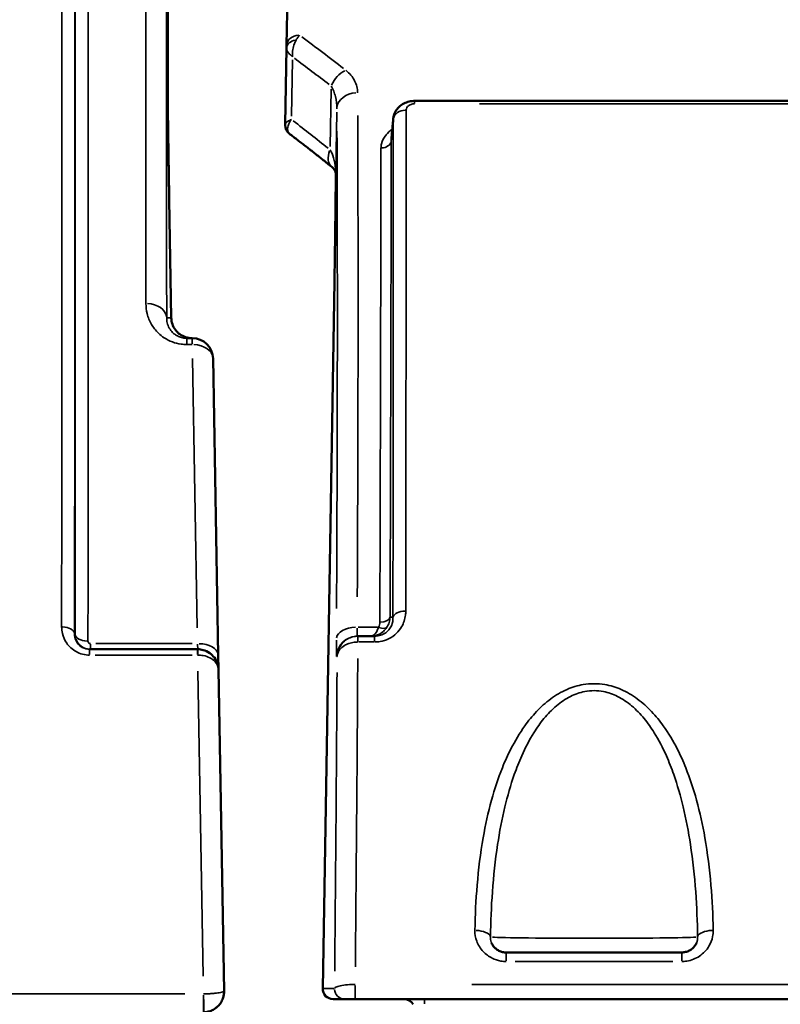
# Model space of a CAD drawing. Units: millimetres. Extents: x 0 to 23189, y 0 to 18412.
# Drawn here: x 6566 to 6860, y 15520 to 15899 of the extents above; entities that cross this region are included whole.
import ezdxf

# ---------------------------------------------------------------- set-up
doc = ezdxf.new("R2010")
doc.units = ezdxf.units.MM
doc.layers.add('MD_Visible', color=7, linetype='Continuous', lineweight=50)
doc.layers.add('MD_Visible Narrow', color=7, linetype='Continuous', lineweight=35)
doc.styles.get("Standard").update_dxf_attribs({"font": 'arial.ttf'})
doc.dimstyles.new('DİLARA 5', dxfattribs={"dimtxt": 250, "dimasz": 100, "dimexe": 0, "dimexo": 100, "dimgap": 50, "dimtad": 2, "dimdec": 0, "dimlfac": 0.1, "dimrnd": 5, "dimtxsty": 'Standard', "dimcen": 0, "dimse1": 1, "dimse2": 1, "dimclrd": 256, "dimadec": 0, "dimazin": 0, "dimtfac": 1, "dimtdec": 0, "dimtix": 1, "dimtmove": 0, "dimatfit": 3, "dimfxl": 1, "dimarcsym": 0})

# ---------------------------------------------------------------- blocks, each defined once
blk = doc.blocks.new('CustomObjectsInViewport10_0')
at = {"layer": 'MD_Visible', "extrusion": (0, 1, 0)}
for p, q in [((6669.17, 15889.49), (6672, 16051.75)), ((6669.15, 15888.47), (6668.64, 15859.13)), ((6718.53, 15868.17), (7218.96, 15868.17)), ((6623.93, 15829.97), (6623.93, 15829.97)), ((6623.93, 15829.97), (6624.71, 15784.48)), ((6683.1, 15525.73), (6687.66, 15798.6)), ((6632.82, 15776.62), (6630.67, 15776.62)), ((6640.82, 15768.76), (6642.82, 15654.4)), ((6696.7, 15661.67), (6696.5, 15661.67)), ((6703.11, 15661.67), (6696.7, 15661.67)), ((6634.89, 15656.62), (6593.24, 15656.62)), ((6642.92, 15648.76), (6642.82, 15654.4)), ((6642.92, 15648.76), (6645.08, 15524.76)), ((6821.58, 15539.67), (6753.92, 15539.67)), ((6687.1, 15521.67), (6691.66, 15521.67)), ((6695.65, 15521.67), (7594.86, 15521.67))]:
    blk.add_line(p, q, dxfattribs=at)
at = {"layer": 'MD_Visible'}
for centre, start, end in [((6672.64, 15858.71), 179, 232.7205), ((6687.1, 15525.67), 179.0435, 270), ((6714.47, 15517.67), 29.9479, 90)]:
    blk.add_arc(centre, 4, start, end, dxfattribs=at)
at = {"layer": 'MD_Visible', "extrusion": (1.22465e-16, 0, -1)}
blk.add_arc((-6632.82, 15768.62), 8, 90, 179, dxfattribs=at)
at = {"layer": 'MD_Visible'}
for points, knots in [([(6623.29, 15996.24), (6623.29, 15993.77), (6623.29, 15991.13), (6623.29, 15985.48), (6623.29, 15982.48), (6623.3, 15976.14), (6623.3, 15972.79), (6623.31, 15965.75), (6623.31, 15962.06), (6623.31, 15954.34), (6623.32, 15950.31), (6623.32, 15941.92), (6623.32, 15937.55), (6623.33, 15928.49), (6623.33, 15923.8), (6623.34, 15914.09), (6623.34, 15909.08), (6623.35, 15898.73), (6623.36, 15893.4), (6623.37, 15882.42), (6623.37, 15876.78), (6623.37, 15870.98)], [0, 0, 0, 0, 3.0984, 3.0984, 6.1968, 6.1968, 9.2952, 9.2952, 12.3936, 12.3936, 15.492, 15.492, 18.5904, 18.5904, 21.6888, 21.6888, 24.7872, 24.7872, 27.8856, 27.8856, 30.984, 30.984, 30.984, 30.984]), ([(6669.17, 15889.49), (6669.17, 15889.34), (6669.17, 15889.18), (6669.16, 15888.84), (6669.16, 15888.66), (6669.15, 15888.47)], [0, 0, 0, 0, 0.078309, 0.078309, 0.1566181, 0.1566181, 0.1566181, 0.1566181]), ([(6623.37, 15870.98), (6623.38, 15869.52), (6623.39, 15867.67), (6623.42, 15863.39), (6623.45, 15860.94), (6623.52, 15855.53), (6623.56, 15852.59), (6623.66, 15846.67), (6623.7, 15843.68), (6623.8, 15837.71), (6623.85, 15834.71), (6623.91, 15831.14), (6623.92, 15830.55), (6623.93, 15829.97)], [0, 0, 0, 0, 0.795363, 0.795363, 1.626549, 1.626549, 2.527723, 2.527723, 3.428896, 3.428896, 4.330069, 4.330069, 4.505866, 4.505866, 4.505866, 4.505866]), ([(6623.93, 15829.97), (6623.88, 15832.96), (6623.83, 15835.96), (6623.73, 15841.93), (6623.68, 15844.92), (6623.59, 15850.87), (6623.54, 15853.83), (6623.47, 15859.54), (6623.43, 15862.29), (6623.39, 15867), (6623.38, 15869.04), (6623.37, 15870.76), (6623.37, 15870.88), (6623.37, 15870.98)], [0.022695, 0.022695, 0.022695, 0.022695, 0.923868, 0.923868, 1.825041, 1.825041, 2.726215, 2.726215, 3.627388, 3.627388, 4.469529, 4.469529, 4.528561, 4.528561, 4.528561, 4.528561]), ([(6710.35, 15861.37), (6710.42, 15862.12), (6710.62, 15862.84), (6711.23, 15864.22), (6711.65, 15864.86), (6712.66, 15865.99), (6713.24, 15866.46), (6714.51, 15867.25), (6715.19, 15867.56), (6716.64, 15868), (6717.41, 15868.13), (6718.31, 15868.16), (6718.42, 15868.17), (6718.53, 15868.17)], [0.0256306, 0.0256306, 0.0256306, 0.0256306, 0.1191932, 0.1191932, 0.2221293, 0.2221293, 0.3277666, 0.3277666, 0.4334039, 0.4334039, 0.5390412, 0.5390412, 0.5538171, 0.5538171, 0.5538171, 0.5538171]), ([(6709.6, 15853.35), (6709.65, 15853.88), (6709.7, 15854.42), (6709.8, 15855.49), (6709.85, 15856.02), (6709.95, 15857.09), (6710, 15857.62), (6710.1, 15858.69), (6710.15, 15859.23), (6710.25, 15860.3), (6710.3, 15860.83), (6710.35, 15861.37)], [1.1310201, 1.1310201, 1.1310201, 1.1310201, 1.2927218, 1.2927218, 1.4544235, 1.4544235, 1.6161252, 1.6161252, 1.7778269, 1.7778269, 1.9395285, 1.9395285, 1.9395285, 1.9395285]), ([(6668.64, 15859.13), (6668.64, 15858.95), (6668.64, 15858.85), (6668.64, 15858.78), (6668.64, 15858.77), (6668.64, 15858.77)], [-0.7044202, -0.7044202, -0.7044202, -0.7044202, -0.5788061, -0.5788061, -0.5233091, -0.5233091, -0.5233091, -0.5233091]), ([(6670.21, 15855.52), (6671.32, 15854.68), (6672.42, 15853.84), (6674.62, 15852.15), (6675.71, 15851.3), (6677.9, 15849.59), (6679, 15848.74), (6681.18, 15847.03), (6682.27, 15846.17), (6684.44, 15844.44), (6685.52, 15843.57), (6686.6, 15842.7)], [-0.88123731, -0.88123731, -0.88123731, -0.88123731, -0.8763045, -0.8763045, -0.87137168, -0.87137168, -0.86643886, -0.86643886, -0.86150604, -0.86150604, -0.85657323, -0.85657323, -0.85657323, -0.85657323]), ([(6688.1, 15840.47), (6688.08, 15840.6), (6688.05, 15840.72), (6687.96, 15840.99), (6687.9, 15841.12), (6687.76, 15841.4), (6687.67, 15841.55), (6687.45, 15841.86), (6687.32, 15842.02), (6687.01, 15842.36), (6686.82, 15842.53), (6686.6, 15842.7)], [0, 0, 0, 0, 0.24898, 0.24898, 0.49796, 0.49796, 0.74694, 0.74694, 0.99592, 0.99592, 1.244901, 1.244901, 1.244901, 1.244901]), ([(6687.66, 15798.59), (6687.7, 15801.49), (6687.74, 15804.39), (6687.83, 15810.18), (6687.87, 15813.07), (6687.95, 15818.83), (6687.98, 15821.69), (6688.05, 15827.31), (6688.08, 15830.08), (6688.13, 15835.27), (6688.14, 15837.72), (6688.14, 15839.78)], [0.045575, 0.045575, 0.045575, 0.045575, 0.928682, 0.928682, 1.811789, 1.811789, 2.694896, 2.694896, 3.578003, 3.578003, 4.46111, 4.46111, 4.46111, 4.46111]), ([(6688.1, 15840.47), (6688.1, 15840.47), (6688.1, 15840.45), (6688.11, 15840.41), (6688.11, 15840.38), (6688.12, 15840.3), (6688.13, 15840.25), (6688.13, 15840.14), (6688.13, 15840.08), (6688.14, 15839.94), (6688.14, 15839.87), (6688.14, 15839.78)], [0, 0, 0, 0, 0.0633889, 0.0633889, 0.1267779, 0.1267779, 0.1901668, 0.1901668, 0.2535558, 0.2535558, 0.3169447, 0.3169447, 0.3169447, 0.3169447]), ([(6632.71, 15776.62), (6631.88, 15776.62), (6631.05, 15776.75), (6629.47, 15777.25), (6628.73, 15777.63), (6627.38, 15778.59), (6626.78, 15779.18), (6625.79, 15780.51), (6625.4, 15781.25), (6624.87, 15782.82), (6624.73, 15783.65), (6624.71, 15784.48)], [0, 0, 0, 0, 0.497069, 0.497069, 0.994137, 0.994137, 1.491206, 1.491206, 1.988275, 1.988275, 2.485343, 2.485343, 2.485343, 2.485343]), ([(6634.92, 15656.62), (6634.91, 15656.62), (6634.91, 15656.62), (6634.9, 15656.62), (6634.9, 15656.62), (6634.89, 15656.62)], [0, 0, 0, 0, 0.001173226, 0.001173226, 0.002346453, 0.002346453, 0.002346453, 0.002346453]), ([(6642.92, 15648.76), (6642.9, 15649.5), (6642.79, 15650.24), (6642.3, 15651.83), (6641.89, 15652.66), (6640.83, 15654.07), (6640.23, 15654.65), (6638.79, 15655.68), (6637.93, 15656.09), (6636.34, 15656.52), (6635.62, 15656.62), (6634.92, 15656.62)], [-0.0008798, -0.0008798, -0.0008798, -0.0008798, 0.0940412, 0.0940412, 0.2085576, 0.2085576, 0.3082711, 0.3082711, 0.4159875, 0.4159875, 0.495276, 0.495276, 0.495276, 0.495276]), ([(6753.92, 15539.67), (6753.44, 15539.67), (6752.95, 15539.72), (6751.98, 15539.95), (6751.51, 15540.13), (6750.63, 15540.57), (6750.22, 15540.84), (6749.5, 15541.45), (6749.18, 15541.79), (6748.64, 15542.51), (6748.42, 15542.89), (6748.24, 15543.29), (6748.24, 15543.3), (6748.24, 15543.3)], [0, 0, 0, 0, 0.286637, 0.286637, 0.579358, 0.579358, 0.872079, 0.872079, 1.164801, 1.164801, 1.457522, 1.457522, 1.463606, 1.463606, 1.463606, 1.463606]), ([(6827.27, 15543.3), (6827.1, 15542.91), (6826.88, 15542.53), (6826.35, 15541.81), (6826.03, 15541.47), (6825.3, 15540.86), (6824.9, 15540.59), (6824.02, 15540.14), (6823.55, 15539.96), (6822.58, 15539.73), (6822.08, 15539.67), (6821.58, 15539.67)], [0.528778, 0.528778, 0.528778, 0.528778, 0.821497, 0.821497, 1.114215, 1.114215, 1.406934, 1.406934, 1.699652, 1.699652, 1.992371, 1.992371, 1.992371, 1.992371]), ([(6637.28, 15516.62), (6637.71, 15516.63), (6638.15, 15516.68), (6639.12, 15516.86), (6639.64, 15517.02), (6640.68, 15517.44), (6641.17, 15517.72), (6642.03, 15518.31), (6642.39, 15518.61), (6643.13, 15519.34), (6643.48, 15519.78), (6644.14, 15520.79), (6644.41, 15521.36), (6644.78, 15522.4), (6644.9, 15522.87), (6645.05, 15523.81), (6645.09, 15524.28), (6645.08, 15524.76)], [0, 0, 0, 0, 0.0489004, 0.0489004, 0.1140419, 0.1140419, 0.1927813, 0.1927813, 0.2664189, 0.2664189, 0.363566, 0.363566, 0.4852355, 0.4852355, 0.5821867, 0.5821867, 0.6805661, 0.6805661, 0.6805661, 0.6805661]), ([(6691.66, 15521.67), (6691.67, 15521.67), (6691.82, 15521.67), (6692.34, 15521.67), (6692.67, 15521.67), (6693.51, 15521.67), (6694.02, 15521.67), (6694.92, 15521.67), (6695.28, 15521.67), (6695.65, 15521.67)], [0, 0, 0, 0, 0.1964735, 0.1964735, 0.3668896, 0.3668896, 0.5384026, 0.5384026, 0.647953, 0.647953, 0.647953, 0.647953])]:
    blk.add_open_spline(points, degree=3, knots=knots, dxfattribs=at)
at = {"layer": 'MD_Visible Narrow', "extrusion": (0, 1, 0)}
for p, q in [((6671.04, 15862.21), (6671.42, 15883.94)), ((6686.35, 15872.64), (6685.98, 15850.52)), ((6718.53, 15868.16), (6718.53, 15867.16)), ((6743.55, 15867.05), (7193.94, 15867.05)), ((6688.16, 15841.18), (6688.54, 15863.84)), ((6683.33, 15539.36), (6687.43, 15784.51)), ((6630.67, 15774.39), (6630.67, 15776.61)), ((6630.78, 15774.16), (6632.71, 15774.16)), ((6632.82, 15774.39), (6632.82, 15776.61)), ((6634.71, 15664.91), (6632.92, 15768.77)), ((6704.19, 15665.13), (6696.8, 15665.13)), ((6696.7, 15661.66), (6696.7, 15659.63)), ((6703.11, 15661.66), (6703.11, 15659.63)), ((6593.24, 15656.61), (6593.24, 15654.58)), ((6593.58, 15656.62), (6593.58, 15658.59)), ((6632.76, 15658.79), (6595.64, 15658.79)), ((6634.83, 15658.59), (6634.92, 15656.62)), ((6634.89, 15654.58), (6634.89, 15656.61)), ((6697.02, 15659.43), (6702.79, 15659.43)), ((6595.32, 15654.38), (6632.81, 15654.38)), ((6688.51, 15653.81), (6688.66, 15653.81)), ((6637.04, 15530.47), (6635, 15648.13)), ((6753.92, 15536.48), (6753.92, 15539.66)), ((6821.58, 15539.66), (6821.58, 15536.48)), ((6757.3, 15536.17), (6818.2, 15536.17)), ((7549.9, 15527.3), (6740.61, 15527.3)), ((6629.91, 15523.67), (6500.88, 15523.67)), ((6687.44, 15525.74), (6683.33, 15525.74)), ((6695.65, 15521.69), (6695.65, 15526.93)), ((6637.08, 15516.64), (6637.08, 15523.2)), ((6722.35, 15521.66), (6722.35, 15519.84))]:
    blk.add_line(p, q, dxfattribs=at)
at = {"layer": 'MD_Visible Narrow'}
for centre, major_axis, ratio, start_param, end_param in [((6674.17, 15889.4), (5, -0.09), 0.819664, 1.662927, 3.063768), ((6115.88, 15151.67), (613.63, 697.23), 0.940268, 0.057041, 0.080121), ((6674.15, 15888.38), (5, -0.09), 0.680489, 1.905443, 3.076532), ((6692.02, 15873.53), (4.89, 6.33), 0.63829, 0.935602, 1.925264), ((6696.56, 15864.96), (8, 0.04), 0.795197, 1.643792, 3.035494), ((6674.61, 15151.67), (15.66, 905), 0.017296, 5.331787, 5.616226), ((6715.32, 15860.74), (5, 0), 0.774942, 1.644276, 2.957134), ((6672.64, 15859.06), (4, -0.07), 0.905012, 3.178362, 3.840218), ((6110.23, 15152.01), (645.4, 634.24), 0.940728, 0.111527, 0.131583), ((6705.59, 15853.07), (4, -0.01), 0.771618, 4.786723, 6.09967), ((6614.94, 15784.34), (8, 0), 0.710948, 0.101456, 1.493264), ((6632.82, 15768.62), (8, 0.14), 0.693368, 0.077935, 1.480759), ((6715.14, 15668.54), (5, -0.01), 0.564891, 1.642431, 2.919179), ((6696.39, 15660.59), (8, -0.04), 0.567355, 1.651204, 3.043075), ((6592.6, 15662.6), (5, 0), 0.567014, 3.249872, 4.635573), ((6688.78, 15669.81), (-0.28, -16), 0.01745, 5.364365, 6.235115), ((6696.5, 15653.67), (0, 8), 0.999848, 0.077667, 1.475676), ((6696.68, 15656.67), (-0.03, 5), 0.004456, -0.936854, -0.049419), ((6634.82, 15654.26), (8, 0.14), 0.565875, 0.078046, 1.482873), ((6674.61, 15151.67), (15.93, 920), 0.017298, 5.141479, 5.289141), ((6698.1, 15525.67), (15, -0.07), 0.011628, 3.124856, 3.140577), ((6687.1, 15525.67), (0, 4), 0.999848, 1.632756, 3.06218), ((6691.66, 15525.67), (0, 4), 0.999848, 1.632756, 3.06218)]:
    blk.add_ellipse(centre, major_axis=major_axis, ratio=ratio, start_param=start_param, end_param=end_param, dxfattribs=at)
at = {"layer": 'MD_Visible Narrow', "extrusion": (1.22465e-16, -1.2326e-32, -1)}
for centre, major_axis, ratio, start_param, end_param in [((6110.23, 15152.01), (-659.37, -647.96), 0.940728, 2.993144, 3.012482), ((6691.61, 15848.94), (5.01, 6.24), 0.633376, 3.199065, 4.233576)]:
    blk.add_ellipse(centre, major_axis=major_axis, ratio=ratio, start_param=start_param, end_param=end_param, dxfattribs=at)
at = {"layer": 'MD_Visible Narrow', "extrusion": (1.22465e-16, -1.20371e-35, -1)}
for centre, ratio, start_param, end_param in [((6618.37, 15870.98), 0.827845, 3.122509, 3.140588), ((6582.43, 15662.42), 0.563725, 1.647389, 3.032551)]:
    blk.add_ellipse(centre, major_axis=(-5, 0), ratio=ratio, start_param=start_param, end_param=end_param, dxfattribs=at)
at = {"layer": 'MD_Visible Narrow', "extrusion": (1.22465e-16, 3.85186e-34, -1)}
for centre, major_axis, ratio, start_param, end_param in [((6666.62, 15151.81), (-15.66, -897), 0.01745, 3.808547, 4.092985), ((6741.8, 15545.62), (-6, 0.11), 0.430956, 1.639015, 3.012169), ((6833.7, 15545.62), (-6, -0.11), 0.430956, 0.129424, 1.502578)]:
    blk.add_ellipse(centre, major_axis=major_axis, ratio=ratio, start_param=start_param, end_param=end_param, dxfattribs=at)
at = {"layer": 'MD_Visible Narrow', "extrusion": (1.22465e-16, -3.08149e-33, -1)}
blk.add_ellipse((6695.97, 15841.89), major_axis=(-7.87, -1.42), ratio=0.781286, start_param=6.296027, end_param=6.527172, dxfattribs=at)
at = {"layer": 'MD_Visible Narrow', "extrusion": (1.22465e-16, 6.01853e-36, -1)}
blk.add_ellipse((6696.14, 15839.78), major_axis=(-8, 0), ratio=0.703172, start_param=0.001227, end_param=0.023317, dxfattribs=at)
at = {"layer": 'MD_Visible Narrow', "extrusion": (1.22465e-16, 7.70372e-34, -1)}
for centre, major_axis, ratio, start_param, end_param in [((6616.71, 15784.34), (8, 0.14), 0.01745, -0.01118, -0.000588), ((6696.78, 15669.67), (0.28, 8), 0.034868, 3.188749, 4.059498)]:
    blk.add_ellipse(centre, major_axis=major_axis, ratio=ratio, start_param=start_param, end_param=end_param, dxfattribs=at)
at = {"layer": 'MD_Visible Narrow', "extrusion": (1.22465e-16, -4.81482e-35, -1)}
blk.add_ellipse((6705.14, 15669.32), major_axis=(-4, 0.01), ratio=0.569474, start_param=3.359484, end_param=4.63942, dxfattribs=at)
at = {"layer": 'MD_Visible Narrow', "extrusion": (1.22465e-16, 0, -1)}
for centre, major_axis, ratio, start_param, end_param in [((6704.61, 15667.4), (-3.41, 2.08), 0.507002, 3.315439, 4.354737), ((6634.92, 15651.62), (0, 5), 0.009378, 0.049302, 0.936745), ((6637.16, 15521.62), (-0.12, 5), 0.011054, 1.248304, 3.041946)]:
    blk.add_ellipse(centre, major_axis=major_axis, ratio=ratio, start_param=start_param, end_param=end_param, dxfattribs=at)
at = {"layer": 'MD_Visible Narrow', "extrusion": (1.22465e-16, -7.70372e-34, -1)}
blk.add_ellipse((6666.62, 15151.81), major_axis=(-15.93, -912), ratio=0.01745, start_param=-2.145969, end_param=-2.001589, dxfattribs=at)
at = {"layer": 'MD_Visible Narrow', "extrusion": (1.22465e-16, 1.09476e-47, -1)}
blk.add_ellipse((6787.75, 15545.67), major_axis=(-40, 0), ratio=0.013073, start_param=3.341988, end_param=6.08279, dxfattribs=at)
at = {"layer": 'MD_Visible Narrow'}
for points, knots in [([(6582.57, 16066.62), (6582.57, 16066.62), (6582.57, 16066.51), (6582.57, 16064.63), (6582.57, 16056.51), (6582.57, 16029.59), (6582.56, 16012.35), (6582.55, 15971.21), (6582.55, 15948.21), (6582.53, 15886.1), (6582.52, 15844.18), (6582.48, 15756.7), (6582.46, 15712.48), (6582.43, 15665.24)], [-88.927223, -88.927223, -88.927223, -88.927223, -86.50908, -86.50908, -67.754995, -67.754995, -51.482982, -51.482982, -36.913267, -36.913267, -17.06308, -17.06308, 0, 0, 0, 0]), ([(6587.43, 15662.51), (6587.46, 15709.49), (6587.48, 15753.47), (6587.52, 15840.48), (6587.53, 15882.17), (6587.55, 15943.94), (6587.55, 15966.82), (6587.56, 16007.73), (6587.56, 16024.88), (6587.57, 16051.65), (6587.57, 16059.73), (6587.57, 16061.6), (6587.57, 16061.7), (6587.57, 16061.7)], [0, 0, 0, 0, 17.06308, 17.06308, 36.913267, 36.913267, 51.482982, 51.482982, 67.754995, 67.754995, 86.50908, 86.50908, 88.927223, 88.927223, 88.927223, 88.927223]), ([(6587.66, 16056.53), (6587.66, 16056.53), (6587.66, 16053.48), (6587.66, 16038.54), (6587.66, 16023.18), (6587.65, 15983.17), (6587.65, 15960.11), (6587.65, 15912.54), (6587.64, 15889.87), (6587.63, 15824.57), (6587.63, 15778.37), (6587.61, 15706.63), (6587.6, 15684.92), (6587.6, 15662.51)], [87.838214, 87.838214, 87.838214, 87.838214, 100.725434, 100.725434, 119.595578, 119.595578, 135.829579, 135.829579, 147.95174, 147.95174, 167.756248, 167.756248, 175.916622, 175.916622, 175.916622, 175.916622]), ([(6592.6, 15659.76), (6592.6, 15682.05), (6592.61, 15703.64), (6592.62, 15774.99), (6592.63, 15820.93), (6592.64, 15885.88), (6592.65, 15908.42), (6592.65, 15955.73), (6592.65, 15978.66), (6592.66, 16018.45), (6592.66, 16033.73), (6592.66, 16048.59), (6592.66, 16051.61), (6592.66, 16051.61)], [-175.916622, -175.916622, -175.916622, -175.916622, -167.756248, -167.756248, -147.95174, -147.95174, -135.829579, -135.829579, -119.595578, -119.595578, -100.725434, -100.725434, -87.838214, -87.838214, -87.838214, -87.838214]), ([(6614.89, 16049.92), (6614.89, 16046.34), (6614.89, 16037.05), (6614.89, 16005.12), (6614.9, 15980.63), (6614.91, 15928.48), (6614.91, 15904.57), (6614.92, 15851.25), (6614.93, 15821.85), (6614.94, 15790.02)], [0, 0, 0, 0, 17.432149, 17.432149, 37.561222, 37.561222, 51.01622, 51.01622, 64.471218, 64.471218, 64.471218, 64.471218]), ([(6622.94, 15784.48), (6622.93, 15816.02), (6622.92, 15845.16), (6622.91, 15898.01), (6622.91, 15921.71), (6622.9, 15973.4), (6622.89, 15997.67), (6622.89, 16029.32), (6622.89, 16038.52), (6622.89, 16042.08)], [-64.471218, -64.471218, -64.471218, -64.471218, -51.01622, -51.01622, -37.561222, -37.561222, -17.432149, -17.432149, 0, 0, 0, 0]), ([(6623.29, 15996.33), (6623.29, 15983.98), (6623.3, 15967.18), (6623.33, 15925.21), (6623.35, 15900.04), (6623.37, 15871.07)], [0, 0, 0, 0, 15.492, 15.492, 30.984, 30.984, 30.984, 30.984]), ([(6671.44, 15885.14), (6671.41, 15886.1), (6671.46, 15887.05), (6671.74, 15888.75), (6671.93, 15889.51), (6672.39, 15890.74), (6672.61, 15891.22), (6672.88, 15891.68)], [-0.4238279, -0.4238279, -0.4238279, -0.4238279, -0.2462607, -0.2462607, -0.0995907, -0.0995907, 0, 0, 0, 0]), ([(6672.88, 15891.68), (6673.09, 15892.04), (6673.31, 15892.37), (6673.74, 15892.98), (6673.96, 15893.25), (6674.17, 15893.5)], [-0.1566181, -0.1566181, -0.1566181, -0.1566181, -0.078309, -0.078309, 0, 0, 0, 0]), ([(6669.15, 15888.47), (6669.15, 15888.24), (6669.21, 15888), (6669.46, 15887.38), (6669.7, 15886.99), (6670.39, 15886.13), (6670.87, 15885.64), (6671.44, 15885.14)], [0, 0, 0, 0, 0.0995907, 0.0995907, 0.2462607, 0.2462607, 0.4238279, 0.4238279, 0.4238279, 0.4238279]), ([(6696.56, 15871.32), (6696.55, 15872.89), (6696.18, 15874.46), (6694.68, 15877.39), (6693.55, 15878.77), (6692.02, 15879.96)], [0, 0, 0, 0, 0.769759, 0.769759, 1.523944, 1.523944, 1.523944, 1.523944]), ([(6686.37, 15873.87), (6687.12, 15872.67), (6687.67, 15871.27), (6688.4, 15868.29), (6688.57, 15866.7), (6688.56, 15865.1)], [-1.523944, -1.523944, -1.523944, -1.523944, -0.769759, -0.769759, 0, 0, 0, 0]), ([(6623.37, 15871.07), (6623.37, 15870.14), (6623.38, 15869.07), (6623.4, 15865.99), (6623.42, 15863.82), (6623.46, 15859.74), (6623.49, 15857.91), (6623.55, 15853.69), (6623.58, 15851.25), (6623.65, 15846.84), (6623.68, 15844.87), (6623.75, 15840.72), (6623.79, 15838.53), (6623.84, 15835.23), (6623.86, 15834.13), (6623.89, 15832.47), (6623.9, 15831.92), (6623.91, 15830.82), (6623.92, 15830.27), (6623.93, 15829.72)], [0, 0, 0, 0, 0.495834, 0.495834, 1.289168, 1.289168, 1.869695, 1.869695, 2.613289, 2.613289, 3.206869, 3.206869, 3.867717, 3.867717, 4.199783, 4.199783, 4.365815, 4.365815, 4.531848, 4.531848, 4.531848, 4.531848]), ([(6715.32, 15864.61), (6715.32, 15864.79), (6715.35, 15864.97), (6715.49, 15865.43), (6715.65, 15865.7), (6716.12, 15866.24), (6716.46, 15866.5), (6717.26, 15866.87), (6717.7, 15866.99), (6718.28, 15867.05), (6718.41, 15867.05), (6718.53, 15867.05)], [0, 0, 0, 0, 0.084776, 0.084776, 0.2204177, 0.2204177, 0.376454, 0.376454, 0.5165562, 0.5165562, 0.5538171, 0.5538171, 0.5538171, 0.5538171]), ([(6715.14, 15671.37), (6715.19, 15707.59), (6715.22, 15742.04), (6715.28, 15806.68), (6715.3, 15836.87), (6715.32, 15864.61)], [0, 0, 0, 0, 13.099011, 13.099011, 26.198022, 26.198022, 26.198022, 26.198022]), ([(6671.02, 15861), (6670.5, 15860.77), (6670.04, 15860.54), (6669.27, 15860.05), (6668.98, 15859.8), (6668.7, 15859.41), (6668.64, 15859.27), (6668.64, 15859.13)], [-0.0010384, -0.0010384, -0.0010384, -0.0010384, 0.1262265, 0.1262265, 0.2657775, 0.2657775, 0.3529969, 0.3529969, 0.3529969, 0.3529969]), ([(6669.63, 15856.68), (6669.57, 15856.98), (6669.55, 15857.31), (6669.63, 15858.19), (6669.79, 15858.77), (6670.3, 15859.9), (6670.62, 15860.46), (6671.02, 15861)], [-0.3529969, -0.3529969, -0.3529969, -0.3529969, -0.2657775, -0.2657775, -0.1262265, -0.1262265, 0.0010384, 0.0010384, 0.0010384, 0.0010384]), ([(6709.56, 15852.72), (6709.71, 15854.33), (6709.86, 15855.94), (6710.01, 15857.54), (6710.13, 15858.75), (6710.24, 15859.96), (6710.35, 15861.17)], [1.0729287, 1.0729287, 1.0729287, 1.0729287, 1.5590726, 1.5590726, 1.5590726, 1.9251253, 1.9251253, 1.9251253, 1.9251253]), ([(6710.35, 15861.17), (6710.34, 15833.58), (6710.32, 15803.55), (6710.27, 15739.27), (6710.24, 15705.01), (6710.2, 15668.98)], [-26.198022, -26.198022, -26.198022, -26.198022, -13.099011, -13.099011, 0, 0, 0, 0]), ([(6670.21, 15855.52), (6670.14, 15855.58), (6670.07, 15855.65), (6669.86, 15855.95), (6669.73, 15856.25), (6669.63, 15856.68)], [0.5233091, 0.5233091, 0.5233091, 0.5233091, 0.5788061, 0.5788061, 0.7044202, 0.7044202, 0.7044202, 0.7044202]), ([(6709.96, 15857.19), (6709, 15856.55), (6708.19, 15855.82), (6706.64, 15853.96), (6706.05, 15852.78), (6705.65, 15851.04), (6705.59, 15850.51), (6705.59, 15849.98)], [0.958463, 0.958463, 0.958463, 0.958463, 1.37988, 1.37988, 1.963249, 1.963249, 2.214526, 2.214526, 2.214526, 2.214526]), ([(6705.59, 15849.98), (6705.53, 15819.92), (6705.47, 15787.01), (6705.31, 15724.78), (6705.24, 15696.52), (6705.14, 15667.04)], [-28.477854, -28.477854, -28.477854, -28.477854, -14.238927, -14.238927, -3.433672, -3.433672, -3.433672, -3.433672]), ([(6709.1, 15668.98), (6709.2, 15698.58), (6709.28, 15726.97), (6709.44, 15789.47), (6709.5, 15822.53), (6709.56, 15852.72)], [3.433672, 3.433672, 3.433672, 3.433672, 14.238927, 14.238927, 28.477854, 28.477854, 28.477854, 28.477854]), ([(6688.08, 15842.08), (6687.96, 15843.51), (6687.71, 15844.91), (6686.96, 15847.33), (6686.52, 15848.36), (6685.96, 15849.29)], [0, 0, 0, 0, 0.681604, 0.681604, 1.244901, 1.244901, 1.244901, 1.244901]), ([(6687.65, 15798.13), (6687.68, 15800.05), (6687.71, 15801.98), (6687.77, 15805.81), (6687.79, 15807.72), (6687.85, 15812.1), (6687.89, 15814.57), (6687.96, 15819.8), (6688, 15822.57), (6688.05, 15826.71), (6688.06, 15828.12), (6688.09, 15830.88), (6688.1, 15832.23), (6688.13, 15835.86), (6688.14, 15838.04), (6688.14, 15839.92)], [-0.003696, -0.003696, -0.003696, -0.003696, 0.582065, 0.582065, 1.164136, 1.164136, 1.91847, 1.91847, 2.772371, 2.772371, 3.220093, 3.220093, 3.667815, 3.667815, 4.46111, 4.46111, 4.46111, 4.46111]), ([(6688.14, 15839.92), (6688.15, 15840.31), (6688.14, 15840.68), (6688.12, 15841.4), (6688.1, 15841.75), (6688.08, 15842.08)], [-0.3169447, -0.3169447, -0.3169447, -0.3169447, -0.1584724, -0.1584724, 0, 0, 0, 0]), ([(6614.94, 15790.02), (6614.94, 15788.71), (6615.1, 15787.39), (6615.78, 15784.67), (6616.34, 15783.28), (6617.8, 15780.77), (6618.67, 15779.62), (6620.41, 15777.94), (6621.16, 15777.33), (6622.93, 15776.15), (6623.99, 15775.6), (6626.18, 15774.77), (6627.31, 15774.48), (6629.19, 15774.22), (6629.93, 15774.16), (6630.67, 15774.16)], [0, 0, 0, 0, 0.556874, 0.556874, 1.158179, 1.158179, 1.696595, 1.696595, 2.0319, 2.0319, 2.419302, 2.419302, 2.773795, 2.773795, 2.995354, 2.995354, 2.995354, 2.995354]), ([(6630.67, 15776.62), (6630.3, 15776.62), (6629.93, 15776.64), (6628.99, 15776.77), (6628.43, 15776.92), (6627.34, 15777.33), (6626.82, 15777.6), (6625.94, 15778.19), (6625.57, 15778.49), (6624.72, 15779.32), (6624.29, 15779.89), (6623.58, 15781.14), (6623.31, 15781.82), (6623, 15783.17), (6622.93, 15783.82), (6622.94, 15784.48)], [-2.995354, -2.995354, -2.995354, -2.995354, -2.773795, -2.773795, -2.419302, -2.419302, -2.0319, -2.0319, -1.696595, -1.696595, -1.158179, -1.158179, -0.556874, -0.556874, 0, 0, 0, 0]), ([(6624.71, 15784.48), (6624.63, 15784.48), (6624.55, 15784.48), (6624.3, 15784.48), (6624.13, 15784.48), (6623.94, 15784.48), (6623.79, 15784.48), (6623.63, 15784.48), (6623.29, 15784.48), (6623.12, 15784.48), (6622.94, 15784.48)], [-13.613467, -13.613467, -13.613467, -13.613467, -11.607761, -11.607761, -7.591479, -7.591479, -7.591479, -4.311709, -4.311709, -1.105688, -1.105688, -1.105688, -1.105688]), ([(6624.71, 15784.48), (6624.73, 15783.68), (6624.86, 15782.88), (6625.51, 15780.9), (6626.21, 15779.79), (6627.86, 15778.17), (6628.74, 15777.59), (6630.65, 15776.82), (6631.68, 15776.62), (6632.71, 15776.62)], [-2.485343, -2.485343, -2.485343, -2.485343, -2.005235, -2.005235, -1.237063, -1.237063, -0.616274, -0.616274, 0, 0, 0, 0]), ([(6703.11, 15659.43), (6703.82, 15659.43), (6704.54, 15659.49), (6706.37, 15659.79), (6707.46, 15660.14), (6709.64, 15661.17), (6710.7, 15661.92), (6712.37, 15663.54), (6713.02, 15664.39), (6714.36, 15666.71), (6714.85, 15668.24), (6715.11, 15670.32), (6715.14, 15670.84), (6715.14, 15671.37)], [0, 0, 0, 0, 0.215121, 0.215121, 0.559314, 0.559314, 0.968077, 0.968077, 1.328447, 1.328447, 1.892111, 1.892111, 2.081567, 2.081567, 2.081567, 2.081567]), ([(6710.2, 15668.98), (6710.22, 15668.65), (6710.21, 15668.33), (6710.12, 15667.06), (6709.86, 15666.13), (6709.11, 15664.71), (6708.73, 15664.19), (6707.75, 15663.19), (6707.11, 15662.74), (6705.79, 15662.1), (6705.12, 15661.89), (6704, 15661.7), (6703.55, 15661.67), (6703.11, 15661.67)], [-2.081567, -2.081567, -2.081567, -2.081567, -1.892111, -1.892111, -1.328447, -1.328447, -0.968077, -0.968077, -0.559314, -0.559314, -0.215121, -0.215121, 0, 0, 0, 0]), ([(6707.87, 15665.13), (6708.25, 15665.71), (6708.54, 15666.33), (6708.95, 15667.62), (6709.07, 15668.3), (6709.1, 15668.98)], [0, 0, 0, 0, 0.1185263, 0.1185263, 0.2419385, 0.2419385, 0.2419385, 0.2419385]), ([(6710.2, 15668.98), (6710.12, 15668.98), (6710.04, 15668.98), (6709.96, 15668.98), (6709.77, 15668.98), (6709.58, 15668.98), (6709.29, 15668.98), (6709.19, 15668.98), (6709.1, 15668.98)], [0.5197638, 0.5197638, 0.5197638, 0.5197638, 0.7144886, 0.7144886, 0.7144886, 1.1804099, 1.1804099, 1.4224879, 1.4224879, 1.4224879, 1.4224879]), ([(6582.43, 15665.24), (6582.43, 15664.41), (6582.53, 15663.57), (6583.02, 15661.43), (6583.58, 15660.14), (6585.29, 15657.68), (6586.52, 15656.53), (6589.57, 15654.86), (6591.4, 15654.38), (6593.24, 15654.38)], [0, 0, 0, 0, 0.302356, 0.302356, 0.786124, 0.786124, 1.325204, 1.325204, 1.877876, 1.877876, 1.877876, 1.877876]), ([(6704.61, 15665.13), (6704.42, 15664.51), (6704.2, 15663.97), (6703.58, 15662.81), (6703.16, 15662.31), (6702.39, 15661.78), (6702.04, 15661.67), (6701.69, 15661.67)], [-0.4829919, -0.4829919, -0.4829919, -0.4829919, -0.3570549, -0.3570549, -0.1555558, -0.1555558, 0.0011932, 0.0011932, 0.0011932, 0.0011932]), ([(6701.69, 15661.67), (6702.43, 15661.67), (6703.17, 15661.78), (6704.8, 15662.31), (6705.7, 15662.81), (6707.01, 15663.97), (6707.48, 15664.51), (6707.87, 15665.13)], [-0.0011932, -0.0011932, -0.0011932, -0.0011932, 0.1555558, 0.1555558, 0.3570549, 0.3570549, 0.4829919, 0.4829919, 0.4829919, 0.4829919]), ([(6705.14, 15667.04), (6705.14, 15666.71), (6705.09, 15666.37), (6704.91, 15665.73), (6704.78, 15665.42), (6704.61, 15665.13)], [-0.2419385, -0.2419385, -0.2419385, -0.2419385, -0.1185263, -0.1185263, 0, 0, 0, 0]), ([(6593.24, 15656.62), (6592.23, 15656.62), (6591.24, 15656.88), (6589.59, 15657.79), (6588.93, 15658.41), (6588.01, 15659.75), (6587.72, 15660.44), (6587.47, 15661.6), (6587.42, 15662.06), (6587.43, 15662.51)], [-1.877876, -1.877876, -1.877876, -1.877876, -1.325204, -1.325204, -0.786124, -0.786124, -0.302356, -0.302356, 0, 0, 0, 0]), ([(6587.6, 15662.51), (6587.57, 15662.51), (6587.54, 15662.51), (6587.51, 15662.51), (6587.49, 15662.51), (6587.46, 15662.51), (6587.43, 15662.51)], [0.5894352, 0.5894352, 0.5894352, 0.5894352, 0.9186516, 0.9186516, 0.9186516, 1.2343647, 1.2343647, 1.2343647, 1.2343647]), ([(6587.6, 15662.51), (6587.6, 15662.05), (6587.66, 15661.6), (6587.96, 15660.43), (6588.27, 15659.73), (6589.33, 15658.27), (6590.17, 15657.56), (6591.93, 15656.79), (6592.75, 15656.62), (6593.58, 15656.62)], [0, 0, 0, 0, 0.027812, 0.027812, 0.0723113, 0.0723113, 0.1301603, 0.1301603, 0.1713675, 0.1713675, 0.1713675, 0.1713675]), ([(6696.64, 15661.67), (6696.18, 15661.66), (6695.72, 15661.62), (6694.55, 15661.41), (6693.85, 15661.18), (6692.59, 15660.57), (6692.01, 15660.19), (6690.7, 15659.08), (6690.05, 15658.24), (6689.29, 15656.8), (6689.07, 15656.22), (6688.77, 15655.03), (6688.68, 15654.42), (6688.67, 15653.81)], [0, 0, 0, 0, 0.0514885, 0.0514885, 0.1338701, 0.1338701, 0.2131896, 0.2131896, 0.3384186, 0.3384186, 0.4158497, 0.4158497, 0.4941586, 0.4941586, 0.4941586, 0.4941586]), ([(6696.7, 15661.67), (6696.69, 15661.67), (6696.68, 15661.67), (6696.66, 15661.67), (6696.65, 15661.67), (6696.64, 15661.67)], [0, 0, 0, 0, 0.001010015, 0.001010015, 0.00202003, 0.00202003, 0.00202003, 0.00202003]), ([(6593.58, 15658.79), (6593.44, 15658.79), (6593.3, 15658.82), (6593.01, 15658.94), (6592.87, 15659.06), (6592.7, 15659.3), (6592.65, 15659.42), (6592.6, 15659.61), (6592.6, 15659.69), (6592.6, 15659.76)], [-0.1713675, -0.1713675, -0.1713675, -0.1713675, -0.1301603, -0.1301603, -0.0723113, -0.0723113, -0.027812, -0.027812, 0, 0, 0, 0]), ([(6688.67, 15653.81), (6688.69, 15654.25), (6688.77, 15654.69), (6689.08, 15655.54), (6689.31, 15655.96), (6690.06, 15656.99), (6690.72, 15657.59), (6692.04, 15658.38), (6692.61, 15658.65), (6693.89, 15659.09), (6694.58, 15659.25), (6695.76, 15659.4), (6696.22, 15659.43), (6696.68, 15659.43)], [-0.4941586, -0.4941586, -0.4941586, -0.4941586, -0.4158497, -0.4158497, -0.3384186, -0.3384186, -0.2131896, -0.2131896, -0.1338701, -0.1338701, -0.0514885, -0.0514885, 0, 0, 0, 0]), ([(6696.68, 15659.43), (6696.68, 15659.43), (6696.68, 15659.43), (6696.69, 15659.43), (6696.69, 15659.43), (6696.7, 15659.43)], [-0.00202003, -0.00202003, -0.00202003, -0.00202003, -0.001010015, -0.001010015, 0, 0, 0, 0]), ([(6634.89, 15654.38), (6634.9, 15654.38), (6634.91, 15654.38), (6634.94, 15654.38), (6634.95, 15654.38), (6634.96, 15654.38)], [-0.002346453, -0.002346453, -0.002346453, -0.002346453, -0.001173226, -0.001173226, 0, 0, 0, 0]), ([(6634.96, 15654.38), (6635.66, 15654.38), (6636.37, 15654.31), (6637.97, 15654.01), (6638.82, 15653.72), (6640.26, 15652.99), (6640.86, 15652.57), (6641.91, 15651.56), (6642.32, 15650.96), (6642.79, 15649.82), (6642.91, 15649.29), (6642.92, 15648.76)], [-0.495276, -0.495276, -0.495276, -0.495276, -0.4159875, -0.4159875, -0.3082711, -0.3082711, -0.2085576, -0.2085576, -0.0940412, -0.0940412, 0.0008798, 0.0008798, 0.0008798, 0.0008798]), ([(6833.7, 15548.2), (6833.59, 15554.05), (6833.31, 15559.86), (6832.31, 15571.79), (6831.56, 15577.89), (6829.65, 15588.82), (6828.6, 15593.68), (6826.12, 15602.68), (6824.75, 15606.85), (6822.12, 15613.37), (6821.04, 15615.79), (6818.26, 15621.25), (6816.47, 15624.26), (6813.06, 15629.01), (6811.59, 15630.84), (6808.29, 15634.33), (6806.46, 15636), (6802.52, 15638.9), (6800.43, 15640.15), (6796.19, 15641.99), (6794.08, 15642.64), (6790.53, 15643.24), (6789.14, 15643.35), (6787.75, 15643.35), (6786.36, 15643.35), (6784.97, 15643.24), (6781.43, 15642.64), (6779.31, 15641.99), (6775.08, 15640.15), (6772.98, 15638.9), (6769.05, 15636), (6767.21, 15634.33), (6763.92, 15630.84), (6762.44, 15629.01), (6759.03, 15624.26), (6757.25, 15621.25), (6754.47, 15615.79), (6753.38, 15613.37), (6750.76, 15606.85), (6749.39, 15602.68), (6746.9, 15593.68), (6745.85, 15588.82), (6743.94, 15577.89), (6743.19, 15571.79), (6742.19, 15559.86), (6741.91, 15554.05), (6741.8, 15548.2)], [3.38468, 3.38468, 3.38468, 3.38468, 5.316511, 5.316511, 7.37738, 7.37738, 9.051822, 9.051822, 10.535597, 10.535597, 11.430207, 11.430207, 12.600919, 12.600919, 13.374954, 13.374954, 14.173718, 14.173718, 14.934009, 14.934009, 15.601193, 15.601193, 16.018183, 16.018183, 16.018183, 16.435173, 16.435173, 17.102357, 17.102357, 17.862648, 17.862648, 18.661412, 18.661412, 19.435447, 19.435447, 20.606159, 20.606159, 21.500769, 21.500769, 22.984544, 22.984544, 24.658986, 24.658986, 26.719854, 26.719854, 28.651686, 28.651686, 28.651686, 28.651686]), ([(6747.8, 15545.64), (6747.89, 15551.48), (6748.13, 15557.28), (6749, 15569.18), (6749.65, 15575.27), (6751.31, 15586.19), (6752.23, 15591.04), (6754.39, 15600.03), (6755.58, 15604.19), (6757.86, 15610.71), (6758.81, 15613.12), (6761.23, 15618.58), (6762.78, 15621.59), (6765.74, 15626.34), (6767.02, 15628.16), (6769.89, 15631.65), (6771.49, 15633.32), (6774.91, 15636.22), (6776.73, 15637.47), (6780.42, 15639.31), (6782.25, 15639.96), (6785.33, 15640.55), (6786.54, 15640.67), (6787.75, 15640.67), (6788.96, 15640.67), (6790.17, 15640.55), (6793.25, 15639.96), (6795.09, 15639.31), (6798.77, 15637.47), (6800.59, 15636.22), (6804.02, 15633.32), (6805.61, 15631.65), (6808.48, 15628.16), (6809.76, 15626.34), (6812.73, 15621.59), (6814.28, 15618.58), (6816.7, 15613.12), (6817.64, 15610.71), (6819.92, 15604.19), (6821.11, 15600.03), (6823.27, 15591.04), (6824.19, 15586.19), (6825.85, 15575.27), (6826.5, 15569.18), (6827.37, 15557.28), (6827.61, 15551.48), (6827.71, 15545.64)], [-28.651686, -28.651686, -28.651686, -28.651686, -26.719854, -26.719854, -24.658986, -24.658986, -22.984544, -22.984544, -21.500769, -21.500769, -20.606159, -20.606159, -19.435447, -19.435447, -18.661412, -18.661412, -17.862648, -17.862648, -17.102357, -17.102357, -16.435173, -16.435173, -16.018183, -16.018183, -16.018183, -15.601193, -15.601193, -14.934009, -14.934009, -14.173718, -14.173718, -13.374954, -13.374954, -12.600919, -12.600919, -11.430207, -11.430207, -10.535597, -10.535597, -9.051822, -9.051822, -7.37738, -7.37738, -5.316511, -5.316511, -3.38468, -3.38468, -3.38468, -3.38468]), ([(6741.8, 15548.2), (6741.78, 15546.81), (6742.01, 15545.41), (6743.04, 15542.58), (6743.9, 15541.18), (6746.02, 15538.95), (6747.2, 15538.08), (6749.54, 15536.93), (6750.64, 15536.57), (6752.48, 15536.24), (6753.2, 15536.17), (6753.92, 15536.17)], [-1.992405, -1.992405, -1.992405, -1.992405, -1.531452, -1.531452, -1.012148, -1.012148, -0.562305, -0.562305, -0.216271, -0.216271, 0, 0, 0, 0]), ([(6821.58, 15536.17), (6822.22, 15536.17), (6822.86, 15536.23), (6825.26, 15536.61), (6826.96, 15537.28), (6829.92, 15539.27), (6831.17, 15540.59), (6832.75, 15543.23), (6833.23, 15544.48), (6833.64, 15546.57), (6833.71, 15547.39), (6833.7, 15548.2)], [-1.992371, -1.992371, -1.992371, -1.992371, -1.801602, -1.801602, -1.260017, -1.260017, -0.700009, -0.700009, -0.269234, -0.269234, 0, 0, 0, 0]), ([(6748.24, 15543.3), (6748.2, 15543.4), (6748.16, 15543.5), (6747.88, 15544.25), (6747.77, 15544.95), (6747.8, 15545.64)], [1.4636059, 1.4636059, 1.4636059, 1.4636059, 1.5314521, 1.5314521, 1.9924053, 1.9924053, 1.9924053, 1.9924053]), ([(6827.71, 15545.64), (6827.72, 15545.24), (6827.69, 15544.83), (6827.54, 15544.05), (6827.42, 15543.67), (6827.27, 15543.3)], [0, 0, 0, 0, 0.2692344, 0.2692344, 0.5287785, 0.5287785, 0.5287785, 0.5287785]), ([(6695.65, 15527.3), (6694.92, 15527.3), (6694.18, 15527.29), (6692.39, 15527.19), (6691.38, 15527.08), (6689.7, 15526.81), (6689.02, 15526.63), (6687.98, 15526.22), (6687.69, 15525.98), (6687.66, 15525.74)], [-0.647953, -0.647953, -0.647953, -0.647953, -0.5384026, -0.5384026, -0.3668896, -0.3668896, -0.1964735, -0.1964735, 0, 0, 0, 0]), ([(6637.16, 15523.67), (6637.14, 15523.67), (6637.13, 15523.67), (6637.11, 15523.67), (6637.09, 15523.67), (6637.08, 15523.67)], [0, 0, 0, 0, 0.003690975, 0.003690975, 0.007381949, 0.007381949, 0.007381949, 0.007381949]), ([(6645.08, 15524.76), (6645.08, 15524.7), (6645.04, 15524.65), (6644.87, 15524.53), (6644.75, 15524.48), (6644.36, 15524.35), (6644.08, 15524.27), (6643.4, 15524.14), (6643.04, 15524.09), (6642.3, 15523.99), (6641.93, 15523.94), (6641.07, 15523.86), (6640.57, 15523.82), (6639.52, 15523.75), (6639, 15523.72), (6638.03, 15523.69), (6637.59, 15523.67), (6637.16, 15523.67)], [-0.6805661, -0.6805661, -0.6805661, -0.6805661, -0.5821867, -0.5821867, -0.4852355, -0.4852355, -0.363566, -0.363566, -0.2664189, -0.2664189, -0.1927813, -0.1927813, -0.1140419, -0.1140419, -0.0489004, -0.0489004, 0, 0, 0, 0])]:
    blk.add_open_spline(points, degree=3, knots=knots, dxfattribs=at)
for points in [[(6710.35, 15861.37), (6710.35, 15861.3), (6710.35, 15861.24), (6710.35, 15861.17)], [(6709.56, 15852.72), (6709.57, 15852.93), (6709.58, 15853.14), (6709.6, 15853.35)], [(6623.93, 15829.72), (6623.93, 15829.8), (6623.93, 15829.89), (6623.93, 15829.97)], [(6623.93, 15829.72), (6623.93, 15829.8), (6623.93, 15829.88), (6623.93, 15829.97)], [(6623.93, 15829.72), (6624.19, 15814.64), (6624.45, 15799.56), (6624.71, 15784.48)], [(6687.66, 15798.6), (6687.66, 15798.44), (6687.66, 15798.28), (6687.65, 15798.13)], [(6687.66, 15798.59), (6687.66, 15798.43), (6687.66, 15798.28), (6687.65, 15798.13)]]:
    blk.add_open_spline(points, degree=3, dxfattribs=at)
blk = doc.blocks.new('*D6')
at = {"lineweight": -2, "transparency": 16777216}
blk.add_line((1333.65, 18070.47), (10366.04, 18070.47), dxfattribs=at)
at = {"transparency": 16777216}
for points in [[(1333.65, 18087.14), (1333.65, 18053.81), (1233.65, 18070.47)], [(10366.04, 18087.14), (10366.04, 18053.81), (10466.04, 18070.47)]]:
    blk.add_solid(points, dxfattribs=at)
at = {"layer": 'Defpoints', "color": 0, "transparency": 16777216}
for p in [(10466.04, 18070.47), (1233.65, 17859.04), (10466.04, 14664.11)]:
    blk.add_point(p, dxfattribs=at)
at = {"color": 0, "transparency": 16777216, "insert": (5849.85, 18248.12), "char_height": 250, "attachment_point": 5}
blk.add_mtext('925', dxfattribs=at)

msp = doc.modelspace()

# ---------------------------------------------------------------- block references
msp.add_blockref('CustomObjectsInViewport10_0', (0, 0))

# ---------------------------------------------------------------- dimensions: what is measured, and where the dimension line sits
dim = msp.add_linear_dim(base=(10466.04, 18070.47), p1=(1233.65, 17859.04), p2=(10466.04, 14664.11), dimstyle='DİLARA 5')
dim.commit()
dim.dimension.update_dxf_attribs({"geometry": '*D6', "text_midpoint": (5849.85, 18248.12)})

doc.saveas('drawing.dxf')
